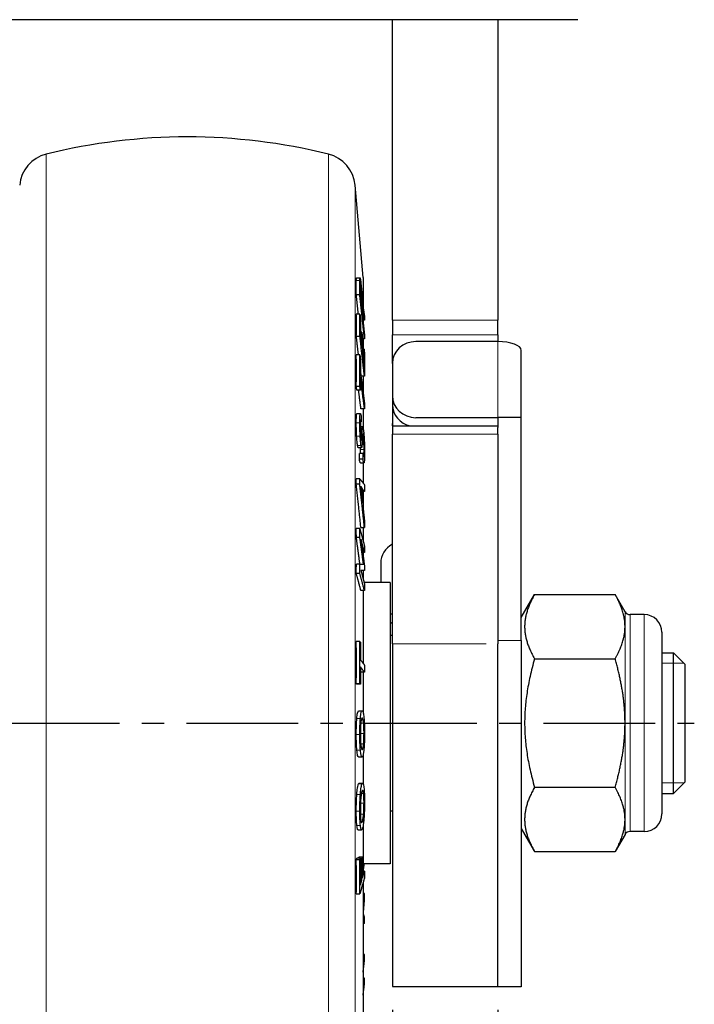
# Model space of a CAD drawing. Units: millimetres. Extents: x 0 to 495, y 0 to 669.
# Drawn here: x 361 to 419, y 138 to 222 of the extents above; entities that cross this region are included whole.
import ezdxf

# ---------------------------------------------------------------- set-up
doc = ezdxf.new("R2010")
doc.units = ezdxf.units.MM
doc.header["$LTSCALE"] = 0.3
doc.linetypes.add('CENTER', pattern=[50.8, 31.75, -6.35, 6.35, -6.35])
doc.layers.get('0').update_dxf_attribs({"color": 3})
doc.layers.add('외형선(ISO)', color=3, linetype='Continuous', lineweight=25)
doc.layers.add('좁은 외형선(ISO)', color=5, linetype='Continuous', lineweight=18)
doc.styles.add('GDD', font='romans.shx', dxfattribs={"oblique": 15, "bigfont": 'whgtxt.shx'})
doc.dimstyles.new('GDOK-2X', dxfattribs={"dimscale": 2, "dimtxt": 2, "dimasz": 2.5, "dimexe": 1, "dimexo": 1, "dimgap": 0.5, "dimtad": 1, "dimdsep": 46, "dimtxsty": 'GDD', "dimcen": 0, "dimclrd": 1, "dimclre": 1, "dimclrt": 4, "dimazin": 2, "dimtfac": 0.5, "dimtmove": 0, "dimatfit": 3, "dimfxl": 0, "dimfrac": 2, "dimtolj": 1, "dimarcsym": 0})

# ---------------------------------------------------------------- blocks, each defined once
blk = doc.blocks.new('*D51')
at = {"color": 1, "lineweight": -2}
for p, q in [((325.297, 137.089), (325.297, 85.364)), ((393.297, 137.089), (393.297, 85.364)), ((330.297, 87.364), (388.297, 87.364))]:
    blk.add_line(p, q, dxfattribs=at)
at = {"color": 1}
for points in [[(330.297, 88.197), (330.297, 86.53), (325.297, 87.364)], [(388.297, 88.197), (388.297, 86.53), (393.297, 87.364)]]:
    blk.add_solid(points, dxfattribs=at)
at = {"layer": 'Defpoints', "color": 0}
for p in [(325.297, 139.089), (393.297, 139.089), (393.297, 87.364)]:
    blk.add_point(p, dxfattribs=at)
at = {"color": 4, "insert": (359.297, 90.364), "char_height": 4, "attachment_point": 5, "style": 'GDD'}
blk.add_mtext('\\A1;68', dxfattribs=at)
blk = doc.blocks.new('*D53')
at = {"color": 1, "lineweight": -2}
for p, q in [((393.297, 137.089), (393.297, 85.364)), ((402.297, 137.012), (402.297, 85.364)), ((388.297, 87.364), (383.297, 87.364)), ((393.297, 87.364), (402.297, 87.364)), ((407.297, 87.364), (412.297, 87.364))]:
    blk.add_line(p, q, dxfattribs=at)
at = {"color": 1}
for points in [[(388.297, 88.197), (388.297, 86.53), (393.297, 87.364)], [(407.297, 88.197), (407.297, 86.53), (402.297, 87.364)]]:
    blk.add_solid(points, dxfattribs=at)
at = {"layer": 'Defpoints', "color": 0}
for p in [(393.297, 139.089), (402.297, 139.012), (402.297, 87.364)]:
    blk.add_point(p, dxfattribs=at)
at = {"color": 4, "insert": (397.797, 90.364), "char_height": 4, "attachment_point": 5, "style": 'GDD'}
blk.add_mtext('\\A1;9', dxfattribs=at)
blk = doc.blocks.new('*D54')
at = {"color": 1, "lineweight": -2}
for p, q in [((316.297, 137.089), (316.297, 75.364)), ((402.297, 137.093), (402.297, 75.364)), ((397.297, 77.364), (321.297, 77.364))]:
    blk.add_line(p, q, dxfattribs=at)
at = {"color": 1}
for points in [[(321.297, 78.197), (321.297, 76.53), (316.297, 77.364)], [(397.297, 78.197), (397.297, 76.53), (402.297, 77.364)]]:
    blk.add_solid(points, dxfattribs=at)
at = {"layer": 'Defpoints', "color": 0}
for p in [(316.297, 139.089), (402.297, 139.093), (316.297, 77.364)]:
    blk.add_point(p, dxfattribs=at)
at = {"color": 4, "insert": (359.297, 80.364), "char_height": 4, "attachment_point": 5, "style": 'GDD'}
blk.add_mtext('\\A1;86', dxfattribs=at)

msp = doc.modelspace()

# ---------------------------------------------------------------- linework, layer by layer
at = {"color": 1, "linetype": 'CENTER'}
msp.add_line((299.527, 161.564), (419.067, 161.564), dxfattribs=at)
at = {"layer": '외형선(ISO)'}
for p, q in [((409.111, 221.564), (309.483, 221.564)), ((393.297, 195.919), (393.297, 221.564)), ((402.297, 221.564), (402.297, 195.919)), ((390.797, 199.564), (390.108, 207.441)), ((390.233, 199.538), (390.535, 199.538)), ((390.797, 199.564), (390.797, 197.038)), ((390.216, 198.122), (390.518, 198.122)), ((390.52, 196.453), (390.219, 196.453)), ((390.912, 195.94), (390.781, 195.94)), ((390.797, 195.94), (390.797, 195.79)), ((393.297, 195.919), (393.297, 194.689)), ((402.297, 194.689), (402.297, 195.919)), ((390.686, 194.907), (390.566, 194.907)), ((390.219, 194.578), (390.52, 194.578)), ((390.911, 194.348), (390.731, 194.348)), ((390.797, 194.348), (390.797, 193.491)), ((393.297, 192.25), (393.297, 194.689)), ((402.297, 194.104), (395.297, 194.104)), ((402.297, 194.689), (402.297, 194.104)), ((390.87, 193.491), (390.732, 193.491)), ((404.297, 187.619), (404.297, 193.355)), ((390.519, 192.97), (390.218, 192.97)), ((393.297, 192.25), (393.297, 189.468)), ((390.914, 191.15), (390.615, 191.15)), ((390.797, 191.15), (390.797, 189.746)), ((390.218, 190.309), (390.519, 190.309)), ((390.563, 189.972), (390.262, 189.972)), ((393.297, 189.468), (393.297, 188.713)), ((390.916, 188.38), (390.615, 188.38)), ((390.797, 188.38), (390.797, 186.749)), ((393.297, 188.713), (393.297, 186.211)), ((390.268, 187.975), (390.569, 187.975)), ((402.297, 187.614), (395.297, 187.614)), ((404.297, 187.619), (402.297, 187.619)), ((402.297, 187.619), (402.297, 186.776)), ((404.297, 168.606), (404.297, 187.619)), ((390.564, 186.872), (390.758, 186.872)), ((390.724, 186.684), (390.565, 186.684)), ((390.629, 187.261), (390.569, 187.261)), ((393.297, 186.911), (393.297, 187.107)), ((393.297, 186.911), (402.297, 186.911)), ((402.297, 186.211), (402.297, 186.776)), ((390.672, 185.911), (390.603, 185.911)), ((393.297, 168.315), (393.297, 186.211)), ((402.297, 186.211), (402.297, 168.315)), ((390.369, 185.064), (390.67, 185.064)), ((390.789, 184.07), (390.488, 184.07)), ((390.791, 184.565), (390.489, 184.565)), ((390.564, 183.76), (390.865, 183.76)), ((390.797, 183.76), (390.797, 182.038)), ((390.518, 182.401), (390.216, 182.401)), ((390.518, 181.934), (390.216, 181.934)), ((390.619, 181.536), (390.752, 181.536)), ((390.914, 181.327), (390.796, 181.327)), ((390.797, 181.327), (390.797, 179.916)), ((390.518, 178.171), (390.217, 178.171)), ((390.61, 178.245), (390.911, 178.245)), ((390.797, 178.245), (390.797, 177.121)), ((390.521, 177.401), (390.22, 177.401)), ((390.914, 176.117), (390.764, 176.117)), ((390.797, 176.117), (390.797, 175.871)), ((390.521, 175.115), (390.22, 175.115)), ((392.297, 175.205), (392.297, 173.564)), ((390.217, 174.345), (390.518, 174.345)), ((390.797, 174.574), (390.797, 173.875)), ((393.097, 173.564), (390.879, 173.564)), ((393.097, 173.564), (393.097, 149.564)), ((390.911, 172.862), (390.61, 172.862)), ((390.797, 172.862), (390.797, 166.66)), ((404.297, 170.564), (405.434, 172.534)), ((405.434, 172.534), (412.304, 172.534)), ((413.152, 171.064), (412.304, 172.534)), ((414.797, 170.814), (413.585, 170.814)), ((393.097, 169.064), (393.297, 169.064)), ((416.297, 169.314), (416.297, 153.814)), ((390.519, 168.513), (390.218, 168.513)), ((393.297, 168.315), (393.297, 139.093)), ((402.297, 139.093), (402.297, 168.315)), ((402.297, 139.064), (402.297, 168.315)), ((404.297, 168.606), (404.297, 139.064)), ((416.297, 167.564), (417.297, 167.564)), ((417.297, 155.564), (417.297, 167.564)), ((418.297, 166.564), (417.297, 167.564)), ((405.434, 167.049), (412.304, 167.049)), ((418.297, 156.564), (418.297, 166.564)), ((390.916, 165.901), (390.615, 165.901)), ((390.797, 165.901), (390.797, 162.497)), ((390.218, 164.932), (390.519, 164.932)), ((390.563, 164.874), (390.262, 164.874)), ((390.42, 162.619), (390.721, 162.619)), ((390.797, 158.834), (390.797, 156.409)), ((390.406, 158.671), (390.707, 158.671)), ((390.461, 156.44), (390.762, 156.44)), ((418.297, 156.564), (417.297, 155.564)), ((412.304, 156.079), (405.434, 156.079)), ((416.297, 155.564), (417.297, 155.564)), ((393.097, 154.064), (393.297, 154.064)), ((390.365, 152.45), (390.666, 152.45)), ((390.797, 152.797), (390.797, 148.925)), ((404.297, 152.564), (405.434, 150.594)), ((413.152, 152.064), (412.304, 150.594)), ((414.797, 152.314), (413.585, 152.314)), ((405.434, 150.594), (412.304, 150.594)), ((390.519, 149.894), (390.218, 149.894)), ((390.563, 150.043), (390.262, 150.043)), ((390.737, 150.129), (390.436, 150.129)), ((390.694, 149.98), (390.563, 149.98)), ((393.097, 149.564), (390.797, 149.564)), ((390.915, 148.925), (390.739, 148.925)), ((390.694, 148.172), (390.566, 148.172)), ((390.797, 147.947), (390.797, 123.564)), ((390.219, 147.006), (390.521, 147.006)), ((390.914, 147.025), (390.797, 147.025)), ((390.915, 146.469), (390.797, 146.469)), ((390.819, 145.307), (390.797, 145.307)), ((390.915, 145.018), (390.797, 145.018)), ((390.914, 144.462), (390.797, 144.462)), ((390.918, 141.808), (390.797, 141.808)), ((390.92, 141.36), (390.797, 141.36)), ((390.92, 139.791), (390.797, 139.791)), ((390.918, 139.343), (390.797, 139.343)), ((393.297, 139.093), (393.297, 139.089)), ((393.297, 139.089), (402.297, 139.089)), ((404.297, 139.064), (402.297, 139.064))]:
    msp.add_line(p, q, dxfattribs=at)
for centre, radius, start, end in [((375.797, 161.564), 50, 76.06041, 103.93959), ((364.474, 207.18), 3, 103.93959, 175), ((387.119, 207.18), 3, 5, 76.06041), ((413.585, 171.314), 0.5, 210, 270), ((414.797, 169.314), 1.5, 0, 90), ((414.797, 153.814), 1.5, 270, 0), ((413.585, 151.814), 0.5, 90, 150)]:
    msp.add_arc(centre, radius, start, end, dxfattribs=at)
for centre, major_axis, ratio, start_param, end_param in [((395.297, 192.25), (-2, 0), 0.927184, 4.712389, 6.283185), ((402.297, 193.355), (2, 0), 0.374607, 0, 1.570796), ((395.297, 189.468), (-2, 0), 0.927184, 0, 1.570796), ((395.297, 188.713), (-2, 0), 0.927184, 0, 1.333532), ((394.297, 175.205), (-2, 0), 0.927184, 5.235988, 6.283185), ((394.297, 172.423), (-2, 0), 0.927184, 0.927295, 1.047198), ((394.297, 171.674), (2, 0), 0.927184, 4.068888, 4.18879)]:
    msp.add_ellipse(centre, major_axis=major_axis, ratio=ratio, start_param=start_param, end_param=end_param, dxfattribs=at)
for points, weights in [([(390.216, 198.122), (390.22, 198.724), (390.218, 199.326)], [1.01160406846, 1.01204022566, 1.01185536735]), ([(390.518, 198.122), (390.521, 198.724), (390.52, 199.326)], [1.01160406846, 1.01204022566, 1.01185536735]), ([(390.563, 198.835), (390.564, 198.434), (390.563, 198.032)], [1.00799272654, 1.00809319499, 1.00791236623]), ([(390.39, 196.453), (390.305, 197.268), (390.216, 198.122)], [1.04499042238, 1.02251347879, 1]), ([(390.911, 194.348), (390.725, 196.135), (390.518, 198.122)], [1.10787223346, 1.05404137325, 1]), ([(390.563, 198.032), (390.632, 197.369), (390.699, 196.73)], [1, 1.0178447384, 1.03567550004]), ([(390.699, 196.73), (390.7, 197.153), (390.699, 197.576)], [1.00864262612, 1.00884744517, 1.00871657893]), ([(390.735, 197.438), (390.825, 196.854), (390.909, 196.298)], [1, 1.01678785714, 1.03307004471]), ([(390.743, 197.056), (390.744, 196.684), (390.742, 196.311)], [1.00779453488, 1.00787661545, 1.00769195302]), ([(390.912, 195.94), (390.83, 196.485), (390.743, 197.056)], [1.03269970428, 1.01657132739, 1]), ([(390.219, 194.578), (390.223, 195.516), (390.219, 196.453)], [1.01374357118, 1.01428260064, 1.0137532783]), ([(390.52, 196.453), (390.542, 196.262), (390.564, 196.072)], [1, 1.00548823255, 1.01097446364]), ([(390.52, 194.578), (390.524, 195.516), (390.52, 196.453)], [1.01374357118, 1.01428260064, 1.0137532783]), ([(390.564, 196.072), (390.567, 195.331), (390.565, 194.589)], [1.01098783489, 1.01141489089, 1.01116018109]), ([(390.742, 196.311), (390.83, 195.475), (390.913, 194.678)], [1, 1.02371814149, 1.04741035911]), ([(390.909, 196.298), (390.911, 196.119), (390.912, 195.94)], [1.00379434688, 1.00400205589, 1.00414237555]), ([(390.686, 194.907), (390.708, 194.716), (390.73, 194.527)], [1, 1.00574821122, 1.01149438647]), ([(390.687, 193.527), (390.689, 194.217), (390.686, 194.907)], [1.01070415728, 1.01095694448, 1.01057975457]), ([(390.404, 192.97), (390.314, 193.755), (390.219, 194.578)], [1.04798384655, 1.02401144158, 1]), ([(390.914, 191.15), (390.727, 192.773), (390.52, 194.578)], [1.10819678873, 1.05419783629, 1]), ([(390.565, 194.589), (390.627, 194.049), (390.687, 193.527)], [1, 1.01601573448, 1.03202132008]), ([(390.73, 194.527), (390.733, 193.836), (390.731, 193.146)], [1.01070331834, 1.01108954836, 1.01083070184]), ([(390.913, 194.678), (390.912, 194.513), (390.911, 194.348)], [1.00369626143, 1.00360687322, 1.0034604103]), ([(390.87, 193.491), (390.892, 193.3), (390.913, 193.11)], [1, 1.00599568059, 1.01198847786]), ([(390.871, 191.923), (390.874, 192.707), (390.87, 193.491)], [1.0128461661, 1.01316448641, 1.01258186737]), ([(390.218, 190.309), (390.224, 191.64), (390.218, 192.97)], [1.01404605178, 1.01487476555, 1.01404605174]), ([(390.519, 192.97), (390.541, 192.801), (390.563, 192.633)], [1, 1.00544118814, 1.01087988311]), ([(390.519, 190.309), (390.525, 191.64), (390.519, 192.97)], [1.01404605178, 1.01487476556, 1.01404605174]), ([(390.563, 192.633), (390.565, 192.079), (390.566, 191.526)], [1.00589922421, 1.0062490189, 1.00630776742]), ([(390.731, 193.146), (390.803, 192.522), (390.871, 191.923)], [1, 1.0193706428, 1.03872575913]), ([(390.913, 193.11), (390.918, 192.13), (390.914, 191.15)], [1.01593800366, 1.01668697806, 1.01598832034]), ([(390.596, 191.296), (390.581, 191.425), (390.566, 191.556)], [1.1031023985, 1.09863998406, 1.09417621187]), ([(390.566, 191.526), (390.749, 190.112), (390.916, 188.827)], [1, 1.04954181418, 1.09904969408]), ([(390.566, 191.079), (390.565, 190.526), (390.563, 189.972)], [1.00602325094, 1.00596451905, 1.00561482327]), ([(390.916, 188.38), (390.749, 189.666), (390.566, 191.079)], [1.09904969431, 1.04954181429, 1]), ([(390.262, 189.972), (390.24, 190.14), (390.218, 190.309)], [1.01087988314, 1.00544118815, 1]), ([(390.615, 188.38), (390.514, 189.153), (390.408, 189.972)], [1.09904969431, 1.06872849026, 1.03839455755]), ([(390.563, 189.972), (390.541, 190.14), (390.519, 190.309)], [1.01087988314, 1.00544118815, 1]), ([(390.916, 188.827), (390.916, 188.604), (390.916, 188.38)], [1.00265577966, 1.00268436291, 1.00265577967]), ([(390.628, 187.756), (390.629, 187.508), (390.629, 187.261)], [1.00173374075, 1.00186106074, 1.00193959088]), ([(390.488, 184.07), (390.489, 184.318), (390.489, 184.565)], [1.00160794864, 1.00175141638, 1.00184168328]), ([(390.789, 184.07), (390.79, 184.318), (390.791, 184.565)], [1.00160794864, 1.00175141638, 1.00184168328]), ([(390.216, 181.934), (390.217, 182.168), (390.216, 182.401)], [1.00076175777, 1.0007791536, 1.00076175777]), ([(390.518, 182.401), (390.727, 182.13), (390.911, 181.887)], [1.00287738859, 1.0436588522, 1.08248152048]), ([(390.518, 181.934), (390.518, 182.168), (390.518, 182.401)], [1.00076175777, 1.0007791536, 1.00076175777]), ([(390.61, 178.245), (390.426, 179.992), (390.216, 181.934)], [1.07937573692, 1.0406644561, 1]), ([(390.911, 178.245), (390.727, 179.992), (390.518, 181.934)], [1.07937573692, 1.0406644561, 1]), ([(390.594, 181.767), (390.675, 181.029), (390.752, 180.322)], [1, 1.01591058644, 1.03154541397]), ([(390.752, 181.536), (390.675, 181.649), (390.594, 181.767)], [1.03258702438, 1.01693640944, 1.00100975715]), ([(390.752, 180.322), (390.753, 180.929), (390.752, 181.536)], [1.00210411927, 1.00223741739, 1.00210411929]), ([(390.914, 181.327), (390.856, 181.396), (390.795, 181.468)], [1.02498291614, 1.01308343059, 1.0009942481]), ([(390.795, 181.468), (390.797, 180.698), (390.795, 179.927)], [1.00270087146, 1.00292094127, 1.00270087145]), ([(390.911, 181.887), (390.913, 181.607), (390.914, 181.327)], [1.00100993193, 1.00121161365, 1.00135128708]), ([(390.795, 179.927), (390.856, 179.357), (390.914, 178.806)], [1, 1.01207717476, 1.023964841]), ([(390.22, 177.401), (390.219, 177.786), (390.217, 178.171)], [1.00033189126, 1.00020774354, 1]), ([(390.518, 178.171), (390.725, 177.39), (390.911, 176.688)], [1.00004178644, 1.05349128942, 1.10666901685]), ([(390.521, 177.401), (390.52, 177.786), (390.518, 178.171)], [1.00033189126, 1.00020774354, 1]), ([(390.914, 178.806), (390.913, 178.525), (390.911, 178.245)], [1.00102254307, 1.0008829155, 1.00068129998]), ([(390.526, 175.115), (390.38, 176.211), (390.22, 177.401)], [1.06419767796, 1.03255542957, 1]), ([(390.828, 175.105), (390.682, 176.206), (390.521, 177.401)], [1.06451426644, 1.03271830388, 1]), ([(390.612, 177.253), (390.771, 176.066), (390.916, 174.974)], [1, 1.033108233, 1.0652753445]), ([(390.914, 176.117), (390.769, 176.661), (390.612, 177.253)], [1.08299257145, 1.04156458851, 1.00002017118]), ([(390.911, 176.688), (390.913, 176.402), (390.914, 176.117)], [1, 1.00019061219, 1.00032433163]), ([(390.217, 174.345), (390.219, 174.73), (390.22, 175.115)], [1.00012013102, 1.0003278995, 1.00045206212]), ([(390.518, 174.345), (390.52, 174.73), (390.521, 175.115)], [1.00012013102, 1.0003278995, 1.00045206212]), ([(390.521, 175.115), (390.682, 175.11), (390.828, 175.105)], [1, 1.03271830375, 1.06451426617]), ([(390.916, 174.974), (390.916, 174.775), (390.916, 174.576)], [1.00006910666, 1.00008290343, 1.00006910668]), ([(390.61, 172.862), (390.424, 173.564), (390.217, 174.345)], [1.10662277548, 1.05344726983, 1]), ([(390.911, 172.862), (390.725, 173.564), (390.518, 174.345)], [1.10662277548, 1.05344726983, 1]), ([(390.916, 174.576), (390.771, 174.573), (390.612, 174.57)], [1.06527534423, 1.03310823287, 1]), ([(390.612, 174.57), (390.769, 173.978), (390.914, 173.433)], [1, 1.04154357951, 1.08297072701]), ([(390.914, 173.433), (390.913, 173.148), (390.911, 172.862)], [1.00042345751, 1.00028972483, 1.00009909377]), ([(405.434, 172.534), (403.851, 169.791), (405.434, 167.049)], [1, 1.15470053838, 1]), ([(413.152, 169.791), (413.152, 171.064), (412.304, 172.534)], [1, 1.0379548493, 1]), ([(412.304, 167.049), (413.152, 168.518), (413.152, 169.791)], [1, 1.0379548493, 1]), ([(390.218, 164.932), (390.224, 166.723), (390.218, 168.513)], [1.00899529278, 1.0098198789, 1.00899529274]), ([(390.519, 168.513), (390.541, 168.484), (390.563, 168.456)], [1, 1.00544118814, 1.01087988311]), ([(390.519, 164.932), (390.525, 166.723), (390.519, 168.513)], [1.00899529278, 1.0098198789, 1.00899529274]), ([(390.563, 168.456), (390.565, 167.71), (390.566, 166.966)], [1.00342306668, 1.0037720003, 1.0038306042]), ([(390.566, 166.364), (390.565, 165.62), (390.563, 164.874)], [1.00419067552, 1.00413205062, 1.00378299185]), ([(390.566, 166.966), (390.749, 166.723), (390.916, 166.503)], [1, 1.04954181418, 1.09904969408]), ([(390.916, 165.901), (390.749, 166.122), (390.566, 166.364)], [1.09904969431, 1.04954181429, 1]), ([(390.916, 166.503), (390.916, 166.202), (390.916, 165.901)], [1.00169395636, 1.00172251219, 1.00169395637]), ([(405.434, 167.049), (403.851, 161.564), (405.434, 156.079)], [1, 1.15470053838, 1]), ([(413.152, 161.564), (413.152, 164.109), (412.304, 167.049)], [1, 1.0379548493, 1]), ([(390.615, 165.901), (390.59, 165.934), (390.566, 165.967)], [1.09904969431, 1.09150275674, 1.08395503062]), ([(390.262, 164.874), (390.24, 164.903), (390.218, 164.932)], [1.01087988314, 1.00544118815, 1]), ([(390.563, 164.874), (390.541, 164.903), (390.519, 164.932)], [1.01087988314, 1.00544118815, 1]), ([(412.304, 156.079), (413.152, 159.018), (413.152, 161.564)], [1, 1.0379548493, 1]), ([(405.434, 156.079), (403.851, 153.337), (405.434, 150.594)], [1, 1.15470053838, 1]), ([(413.152, 153.337), (413.152, 154.609), (412.304, 156.079)], [1, 1.0379548493, 1]), ([(412.304, 150.594), (413.152, 152.064), (413.152, 153.337)], [1, 1.0379548493, 1]), ([(390.218, 149.894), (390.24, 149.969), (390.262, 150.043)], [1, 1.00545462497, 1.01090689632]), ([(390.219, 147.006), (390.223, 148.45), (390.218, 149.894)], [1.01614921048, 1.01666317045, 1.01600681853]), ([(390.411, 150.043), (390.424, 150.087), (390.436, 150.129)], [1.00485158477, 1.00819856211, 1.01154490631]), ([(390.519, 149.894), (390.541, 149.969), (390.563, 150.043)], [1, 1.00545462497, 1.01090689632]), ([(390.521, 147.006), (390.524, 148.45), (390.519, 149.894)], [1.01614921048, 1.01666317045, 1.01600681853]), ([(390.563, 150.043), (390.567, 148.888), (390.565, 147.732)], [1.01287212954, 1.01340754508, 1.01317919793]), ([(390.694, 149.98), (390.716, 150.055), (390.737, 150.129)], [1, 1.00577339485, 1.01154490631]), ([(390.694, 148.172), (390.696, 149.076), (390.694, 149.98)], [1.01065055622, 1.01084138763, 1.01053262375]), ([(390.737, 150.129), (390.74, 149.225), (390.738, 148.321)], [1.01065538396, 1.01097156184, 1.01077614767]), ([(390.738, 148.321), (390.829, 148.63), (390.915, 148.925)], [1, 1.02483365595, 1.04964574499]), ([(390.915, 148.925), (390.915, 148.636), (390.914, 148.347)], [1.0037486748, 1.00368028269, 1.00355471417]), ([(390.914, 148.347), (390.728, 147.712), (390.521, 147.006)], [1.10856350414, 1.05437255132, 1]), ([(390.565, 147.732), (390.631, 147.956), (390.694, 148.172)], [1, 1.0170058139, 1.03400197456]), ([(390.915, 146.469), (390.915, 146.747), (390.914, 147.025)], [1.00042759248, 1.0003532346, 1.00022189602]), ([(390.819, 145.307), (390.868, 145.896), (390.915, 146.469)], [1, 1.00867530054, 1.01714167814]), ([(390.915, 145.018), (390.868, 145.161), (390.819, 145.307)], [1.01788332494, 1.00941077409, 1.00072914796]), ([(390.914, 144.462), (390.915, 144.74), (390.915, 145.018)], [1.00042600964, 1.00055737501, 1.00063174807]), ([(390.797, 140.317), (390.859, 140.847), (390.92, 141.36)], [1.04302722597, 1.05755057879, 1.07193374947]), ([(390.92, 141.36), (390.919, 141.584), (390.918, 141.808)], [1.00130334868, 1.00122765571, 1.00110873273]), ([(390.918, 139.343), (390.919, 139.567), (390.92, 139.791)], [1.00128684962, 1.00140579377, 1.00148150022]), ([(390.797, 138.362), (390.859, 138.861), (390.918, 139.343)], [1.06590394823, 1.08163480445, 1.09726846363])]:
    msp.add_rational_spline(points, weights, degree=2, dxfattribs=at)
for points, knots in [([(390.218, 199.326), (390.218, 199.416), (390.22, 199.483), (390.227, 199.531), (390.23, 199.538), (390.233, 199.538)], [0, 0, 0, 0, 0.04943059, 0.04943059, 0.07186251, 0.07186251, 0.07186251, 0.07186251]), ([(390.52, 199.326), (390.519, 199.419), (390.521, 199.488), (390.531, 199.547), (390.538, 199.544), (390.548, 199.512)], [-0.09698212, -0.09698212, -0.09698212, -0.09698212, -0.04581013, -0.04581013, 0, 0, 0, 0]), ([(390.548, 199.512), (390.552, 199.495), (390.558, 199.47), (390.57, 199.4), (390.576, 199.356), (390.598, 199.196), (390.613, 199.056), (390.629, 198.904)], [-0.1038978, -0.1038978, -0.1038978, -0.1038978, -0.0793672, -0.0793672, -0.0543384, -0.0543384, 0, 0, 0, 0]), ([(390.581, 198.931), (390.575, 198.951), (390.571, 198.955), (390.565, 198.921), (390.563, 198.886), (390.563, 198.835)], [-0.05641117, -0.05641117, -0.05641117, -0.05641117, -0.02800534, -0.02800534, 0, 0, 0, 0]), ([(390.631, 198.56), (390.62, 198.663), (390.61, 198.757), (390.593, 198.877), (390.586, 198.912), (390.581, 198.931)], [-0.06388006, -0.06388006, -0.06388006, -0.06388006, -0.0268349, -0.0268349, 0, 0, 0, 0]), ([(390.629, 198.904), (390.647, 198.734), (390.665, 198.546), (390.693, 198.205), (390.704, 198.064), (390.713, 197.923)], [-0.1044, -0.1044, -0.1044, -0.1044, -0.0432166, -0.0432166, 0, 0, 0, 0]), ([(390.682, 197.974), (390.679, 198.018), (390.676, 198.063), (390.669, 198.156), (390.665, 198.204), (390.652, 198.359), (390.641, 198.465), (390.631, 198.56)], [-0.06207129, -0.06207129, -0.06207129, -0.06207129, -0.04860098, -0.04860098, -0.03406316, -0.03406316, 0, 0, 0, 0]), ([(390.699, 197.576), (390.699, 197.622), (390.698, 197.678), (390.692, 197.816), (390.688, 197.893), (390.682, 197.974)], [-0.05031377, -0.05031377, -0.05031377, -0.05031377, -0.02506688, -0.02506688, 0, 0, 0, 0]), ([(390.713, 197.923), (390.719, 197.834), (390.724, 197.751), (390.731, 197.587), (390.734, 197.508), (390.735, 197.438)], [-0.05880074, -0.05880074, -0.05880074, -0.05880074, -0.03140063, -0.03140063, 0, 0, 0, 0]), ([(390.216, 187.183), (390.216, 187.38), (390.219, 187.567), (390.228, 187.771), (390.232, 187.825), (390.241, 187.907), (390.246, 187.936), (390.252, 187.953)], [0, 0, 0, 0, 0.0722883, 0.0722883, 0.1037749, 0.1037749, 0.1338673, 0.1338673, 0.1338673, 0.1338673]), ([(390.518, 187.183), (390.518, 187.306), (390.519, 187.425), (390.523, 187.625), (390.526, 187.71), (390.536, 187.865), (390.543, 187.925), (390.553, 187.953)], [-0.1346278, -0.1346278, -0.1346278, -0.1346278, -0.0893169, -0.0893169, -0.049406, -0.049406, 0, 0, 0, 0]), ([(390.553, 187.953), (390.563, 187.982), (390.575, 187.983), (390.6, 187.914), (390.614, 187.848), (390.628, 187.756)], [-0.09830343, -0.09830343, -0.09830343, -0.09830343, -0.04821295, -0.04821295, 0, 0, 0, 0]), ([(390.584, 187.391), (390.58, 187.381), (390.577, 187.363), (390.572, 187.314), (390.57, 187.282), (390.565, 187.158), (390.564, 187.042), (390.564, 186.924)], [-0.07891929, -0.07891929, -0.07891929, -0.07891929, -0.06178981, -0.06178981, -0.04340869, -0.04340869, 0, 0, 0, 0]), ([(390.629, 187.261), (390.621, 187.319), (390.612, 187.363), (390.596, 187.406), (390.59, 187.407), (390.584, 187.391)], [-0.05906303, -0.05906303, -0.05906303, -0.05906303, -0.02850088, -0.02850088, 0, 0, 0, 0]), ([(390.247, 186.045), (390.239, 186.179), (390.233, 186.313), (390.224, 186.57), (390.221, 186.69), (390.217, 186.936), (390.216, 187.064), (390.216, 187.183)], [0, 0, 0, 0, 0.0408354, 0.0408354, 0.0785505, 0.0785505, 0.1223158, 0.1223158, 0.1223158, 0.1223158]), ([(390.549, 186.045), (390.543, 186.132), (390.539, 186.22), (390.531, 186.403), (390.528, 186.496), (390.52, 186.798), (390.518, 187.001), (390.518, 187.183)], [-0.1214805, -0.1214805, -0.1214805, -0.1214805, -0.0949103, -0.0949103, -0.0665468, -0.0665468, 0, 0, 0, 0]), ([(390.564, 186.924), (390.564, 186.83), (390.564, 186.728), (390.567, 186.544), (390.569, 186.455), (390.575, 186.304), (390.578, 186.24), (390.582, 186.178)], [-0.08043187, -0.08043187, -0.08043187, -0.08043187, -0.04608525, -0.04608525, -0.01898023, -0.01898023, 0, 0, 0, 0]), ([(390.672, 185.911), (390.68, 186.034), (390.689, 186.158), (390.706, 186.414), (390.715, 186.55), (390.724, 186.684)], [-0.1491298, -0.1491298, -0.1491298, -0.1491298, -0.0785644, -0.0785644, 0, 0, 0, 0]), ([(390.724, 186.684), (390.726, 186.727), (390.729, 186.763), (390.736, 186.82), (390.741, 186.841), (390.746, 186.856)], [-0.0479483, -0.0479483, -0.0479483, -0.0479483, -0.02480755, -0.02480755, 0, 0, 0, 0]), ([(390.746, 186.856), (390.754, 186.878), (390.763, 186.879), (390.783, 186.824), (390.794, 186.772), (390.805, 186.7)], [-0.07742029, -0.07742029, -0.07742029, -0.07742029, -0.03799789, -0.03799789, 0, 0, 0, 0]), ([(390.805, 186.7), (390.82, 186.602), (390.834, 186.483), (390.862, 186.2), (390.874, 186.047), (390.884, 185.884)], [-0.1008652, -0.1008652, -0.1008652, -0.1008652, -0.049602, -0.049602, 0, 0, 0, 0]), ([(390.322, 185.245), (390.308, 185.337), (390.295, 185.45), (390.269, 185.727), (390.257, 185.882), (390.247, 186.045)], [0, 0, 0, 0, 0.04849277, 0.04849277, 0.09830501, 0.09830501, 0.09830501, 0.09830501]), ([(390.624, 185.245), (390.616, 185.291), (390.609, 185.344), (390.596, 185.461), (390.589, 185.523), (390.57, 185.73), (390.558, 185.883), (390.549, 186.045)], [-0.0978409, -0.0978409, -0.0978409, -0.0978409, -0.07323267, -0.07323267, -0.04931115, -0.04931115, 0, 0, 0, 0]), ([(390.582, 186.178), (390.587, 186.095), (390.593, 186.016), (390.605, 185.881), (390.612, 185.828), (390.618, 185.785)], [-0.04785544, -0.04785544, -0.04785544, -0.04785544, -0.02252811, -0.02252811, 0, 0, 0, 0]), ([(390.618, 185.785), (390.622, 185.758), (390.626, 185.733), (390.634, 185.697), (390.637, 185.684), (390.643, 185.67), (390.646, 185.669), (390.648, 185.675)], [-0.03676091, -0.03676091, -0.03676091, -0.03676091, -0.02267215, -0.02267215, -0.01087993, -0.01087993, 0, 0, 0, 0]), ([(390.648, 185.675), (390.653, 185.687), (390.657, 185.716), (390.664, 185.795), (390.668, 185.854), (390.672, 185.911)], [-0.0545132, -0.0545132, -0.0545132, -0.0545132, -0.030924, -0.030924, 0, 0, 0, 0]), ([(390.732, 185.669), (390.726, 185.59), (390.72, 185.507), (390.71, 185.367), (390.705, 185.302), (390.701, 185.241)], [-0.08224796, -0.08224796, -0.08224796, -0.08224796, -0.03595348, -0.03595348, 0, 0, 0, 0]), ([(390.759, 186.048), (390.755, 185.995), (390.751, 185.938), (390.742, 185.814), (390.737, 185.741), (390.732, 185.669)], [-0.07419493, -0.07419493, -0.07419493, -0.07419493, -0.04123304, -0.04123304, 0, 0, 0, 0]), ([(390.781, 186.241), (390.777, 186.229), (390.773, 186.204), (390.766, 186.141), (390.762, 186.095), (390.759, 186.048)], [-0.04890437, -0.04890437, -0.04890437, -0.04890437, -0.02774382, -0.02774382, 0, 0, 0, 0]), ([(390.816, 186.144), (390.809, 186.187), (390.802, 186.22), (390.791, 186.253), (390.786, 186.253), (390.781, 186.241)], [-0.04429674, -0.04429674, -0.04429674, -0.04429674, -0.02137443, -0.02137443, 0, 0, 0, 0]), ([(390.853, 185.729), (390.849, 185.785), (390.846, 185.84), (390.838, 185.938), (390.834, 185.982), (390.825, 186.07), (390.821, 186.111), (390.816, 186.144)], [-0.04857128, -0.04857128, -0.04857128, -0.04857128, -0.03176689, -0.03176689, -0.0170999, -0.0170999, 0, 0, 0, 0]), ([(390.877, 184.911), (390.877, 184.997), (390.876, 185.09), (390.873, 185.269), (390.871, 185.356), (390.864, 185.54), (390.859, 185.635), (390.853, 185.729)], [-0.08806207, -0.08806207, -0.08806207, -0.08806207, -0.05618982, -0.05618982, -0.02886764, -0.02886764, 0, 0, 0, 0]), ([(390.884, 185.884), (390.89, 185.789), (390.895, 185.694), (390.905, 185.493), (390.908, 185.389), (390.918, 185.046), (390.921, 184.81), (390.921, 184.602)], [-0.1369011, -0.1369011, -0.1369011, -0.1369011, -0.1080811, -0.1080811, -0.0763837, -0.0763837, 0, 0, 0, 0]), ([(390.369, 185.064), (390.365, 185.064), (390.36, 185.07), (390.345, 185.113), (390.334, 185.171), (390.322, 185.245)], [0.01363936, 0.01363936, 0.01363936, 0.01363936, 0.03140447, 0.03140447, 0.07011038, 0.07011038, 0.07011038, 0.07011038]), ([(390.571, 184.565), (390.572, 184.59), (390.572, 184.615), (390.575, 184.723), (390.576, 184.816), (390.576, 184.911)], [0.05051471, 0.05051471, 0.05051471, 0.05051471, 0.06177756, 0.06177756, 0.09662688, 0.09662688, 0.09662688, 0.09662688]), ([(390.679, 185.076), (390.676, 185.066), (390.672, 185.062), (390.664, 185.067), (390.659, 185.075), (390.645, 185.12), (390.634, 185.175), (390.624, 185.245)], [-0.06974258, -0.06974258, -0.06974258, -0.06974258, -0.05299984, -0.05299984, -0.03619243, -0.03619243, 0, 0, 0, 0]), ([(390.701, 185.241), (390.699, 185.199), (390.696, 185.164), (390.688, 185.108), (390.684, 185.088), (390.679, 185.076)], [-0.04435368, -0.04435368, -0.04435368, -0.04435368, -0.02211663, -0.02211663, 0, 0, 0, 0]), ([(390.851, 184.345), (390.855, 184.357), (390.859, 184.378), (390.866, 184.437), (390.868, 184.476), (390.875, 184.627), (390.877, 184.767), (390.877, 184.911)], [-0.09595324, -0.09595324, -0.09595324, -0.09595324, -0.07504995, -0.07504995, -0.05265992, -0.05265992, 0, 0, 0, 0]), ([(390.564, 183.76), (390.559, 183.76), (390.553, 183.768), (390.538, 183.805), (390.529, 183.841), (390.509, 183.937), (390.498, 184), (390.488, 184.07)], [0.01775848, 0.01775848, 0.01775848, 0.01775848, 0.04039279, 0.04039279, 0.07268641, 0.07268641, 0.10922603, 0.10922603, 0.10922603, 0.10922603]), ([(390.877, 183.775), (390.872, 183.761), (390.866, 183.757), (390.853, 183.769), (390.846, 183.786), (390.822, 183.867), (390.805, 183.961), (390.789, 184.07)], [-0.1086548, -0.1086548, -0.1086548, -0.1086548, -0.083385, -0.083385, -0.0569829, -0.0569829, 0, 0, 0, 0]), ([(390.791, 184.565), (390.799, 184.512), (390.807, 184.462), (390.822, 184.389), (390.829, 184.362), (390.841, 184.334), (390.846, 184.332), (390.851, 184.345)], [-0.0735219, -0.0735219, -0.0735219, -0.0735219, -0.04536146, -0.04536146, -0.0217423, -0.0217423, 0, 0, 0, 0]), ([(390.921, 184.602), (390.921, 184.474), (390.92, 184.352), (390.915, 184.145), (390.911, 184.056), (390.899, 183.879), (390.89, 183.809), (390.877, 183.775)], [-0.1469393, -0.1469393, -0.1469393, -0.1469393, -0.1002207, -0.1002207, -0.0584223, -0.0584223, 0, 0, 0, 0]), ([(390.263, 161.949), (390.279, 162.143), (390.298, 162.292), (390.348, 162.549), (390.381, 162.61), (390.413, 162.618)], [0, 0, 0, 0, 0.0804285, 0.0804285, 0.1916341, 0.1916341, 0.1916341, 0.1916341]), ([(390.564, 161.949), (390.574, 162.062), (390.584, 162.16), (390.607, 162.331), (390.619, 162.4), (390.658, 162.565), (390.686, 162.611), (390.714, 162.618)], [-0.1907249, -0.1907249, -0.1907249, -0.1907249, -0.1439721, -0.1439721, -0.0964613, -0.0964613, 0, 0, 0, 0]), ([(390.714, 162.618), (390.746, 162.626), (390.779, 162.581), (390.831, 162.348), (390.851, 162.208), (390.868, 162.024)], [-0.1916614, -0.1916614, -0.1916614, -0.1916614, -0.0801895, -0.0801895, 0, 0, 0, 0]), ([(390.216, 160.596), (390.216, 160.848), (390.22, 161.094), (390.236, 161.563), (390.248, 161.769), (390.263, 161.949)], [0, 0, 0, 0, 0.0755973, 0.0755973, 0.1509241, 0.1509241, 0.1509241, 0.1509241]), ([(390.518, 160.596), (390.518, 160.85), (390.521, 161.098), (390.537, 161.566), (390.549, 161.77), (390.564, 161.949)], [-0.1509258, -0.1509258, -0.1509258, -0.1509258, -0.0746534, -0.0746534, 0, 0, 0, 0]), ([(390.595, 161.51), (390.584, 161.378), (390.575, 161.229), (390.564, 160.914), (390.561, 160.763), (390.561, 160.607)], [-0.101562, -0.101562, -0.101562, -0.101562, -0.0469066, -0.0469066, 0, 0, 0, 0]), ([(390.716, 161.987), (390.7, 161.983), (390.684, 161.966), (390.655, 161.899), (390.642, 161.853), (390.616, 161.717), (390.605, 161.626), (390.595, 161.51)], [-0.1508113, -0.1508113, -0.1508113, -0.1508113, -0.0958398, -0.0958398, -0.0485946, -0.0485946, 0, 0, 0, 0]), ([(390.839, 161.569), (390.832, 161.648), (390.824, 161.714), (390.806, 161.826), (390.796, 161.87), (390.763, 161.972), (390.739, 161.992), (390.716, 161.987)], [-0.1498856, -0.1498856, -0.1498856, -0.1498856, -0.1157053, -0.1157053, -0.0789356, -0.0789356, 0, 0, 0, 0]), ([(390.874, 160.683), (390.874, 160.766), (390.874, 160.848), (390.871, 161.009), (390.868, 161.086), (390.859, 161.315), (390.85, 161.451), (390.839, 161.569)], [-0.101032, -0.101032, -0.101032, -0.101032, -0.0761289, -0.0761289, -0.0515112, -0.0515112, 0, 0, 0, 0]), ([(390.868, 162.024), (390.884, 161.85), (390.897, 161.65), (390.914, 161.19), (390.918, 160.946), (390.918, 160.694)], [-0.1509402, -0.1509402, -0.1509402, -0.1509402, -0.0755293, -0.0755293, 0, 0, 0, 0]), ([(390.263, 159.266), (390.248, 159.439), (390.236, 159.637), (390.22, 160.098), (390.216, 160.343), (390.216, 160.596)], [0, 0, 0, 0, 0.0750112, 0.0750112, 0.1509257, 0.1509257, 0.1509257, 0.1509257]), ([(390.564, 159.266), (390.549, 159.439), (390.537, 159.639), (390.521, 160.1), (390.518, 160.344), (390.518, 160.596)], [-0.1509239, -0.1509239, -0.1509239, -0.1509239, -0.0755831, -0.0755831, 0, 0, 0, 0]), ([(390.561, 160.607), (390.561, 160.524), (390.562, 160.443), (390.565, 160.283), (390.567, 160.207), (390.576, 159.976), (390.585, 159.84), (390.595, 159.72)], [-0.1010308, -0.1010308, -0.1010308, -0.1010308, -0.0763156, -0.0763156, -0.0518713, -0.0518713, 0, 0, 0, 0]), ([(390.566, 160.25), (390.568, 160.311), (390.57, 160.374), (390.573, 160.519), (390.573, 160.601), (390.573, 160.683)], [0.05668683, 0.05668683, 0.05668683, 0.05668683, 0.07639567, 0.07639567, 0.10103985, 0.10103985, 0.10103985, 0.10103985]), ([(390.839, 159.78), (390.851, 159.911), (390.86, 160.061), (390.872, 160.376), (390.874, 160.527), (390.874, 160.683)], [-0.1015689, -0.1015689, -0.1015689, -0.1015689, -0.0468929, -0.0468929, 0, 0, 0, 0]), ([(390.918, 160.694), (390.918, 160.563), (390.917, 160.432), (390.913, 160.179), (390.909, 160.059), (390.896, 159.716), (390.883, 159.516), (390.868, 159.34)], [-0.1502741, -0.1502741, -0.1502741, -0.1502741, -0.1109208, -0.1109208, -0.0732701, -0.0732701, 0, 0, 0, 0]), ([(390.595, 159.72), (390.602, 159.643), (390.61, 159.578), (390.627, 159.466), (390.637, 159.423), (390.669, 159.318), (390.693, 159.297), (390.716, 159.303)], [-0.1498259, -0.1498259, -0.1498259, -0.1498259, -0.1161412, -0.1161412, -0.079907, -0.079907, 0, 0, 0, 0]), ([(390.716, 159.303), (390.732, 159.307), (390.748, 159.323), (390.778, 159.39), (390.791, 159.436), (390.817, 159.573), (390.829, 159.663), (390.839, 159.78)], [-0.150826, -0.150826, -0.150826, -0.150826, -0.0958776, -0.0958776, -0.0485666, -0.0485666, 0, 0, 0, 0]), ([(390.406, 158.671), (390.379, 158.671), (390.353, 158.708), (390.316, 158.851), (390.304, 158.914), (390.282, 159.07), (390.272, 159.161), (390.263, 159.266)], [0.0081093, 0.0081093, 0.0081093, 0.0081093, 0.098956, 0.098956, 0.1452238, 0.1452238, 0.1907161, 0.1907161, 0.1907161, 0.1907161]), ([(390.714, 158.672), (390.682, 158.664), (390.649, 158.709), (390.599, 158.941), (390.58, 159.081), (390.564, 159.266)], [-0.1916315, -0.1916315, -0.1916315, -0.1916315, -0.0802775, -0.0802775, 0, 0, 0, 0]), ([(390.868, 159.34), (390.858, 159.225), (390.847, 159.125), (390.822, 158.952), (390.809, 158.883), (390.769, 158.723), (390.741, 158.678), (390.714, 158.672)], [-0.1907703, -0.1907703, -0.1907703, -0.1907703, -0.1429735, -0.1429735, -0.0944315, -0.0944315, 0, 0, 0, 0]), ([(390.263, 155.477), (390.279, 155.695), (390.298, 155.874), (390.348, 156.214), (390.381, 156.329), (390.413, 156.391)], [0, 0, 0, 0, 0.0804285, 0.0804285, 0.1916341, 0.1916341, 0.1916341, 0.1916341]), ([(390.564, 155.477), (390.574, 155.604), (390.584, 155.719), (390.607, 155.926), (390.619, 156.015), (390.658, 156.244), (390.686, 156.337), (390.714, 156.391)], [-0.1907249, -0.1907249, -0.1907249, -0.1907249, -0.1439721, -0.1439721, -0.0964613, -0.0964613, 0, 0, 0, 0]), ([(390.714, 156.391), (390.746, 156.453), (390.779, 156.463), (390.831, 156.32), (390.851, 156.214), (390.868, 156.06)], [-0.1916614, -0.1916614, -0.1916614, -0.1916614, -0.0801895, -0.0801895, 0, 0, 0, 0]), ([(390.216, 154.061), (390.216, 154.309), (390.22, 154.558), (390.236, 155.049), (390.248, 155.272), (390.263, 155.477)], [0, 0, 0, 0, 0.0755973, 0.0755973, 0.1509241, 0.1509241, 0.1509241, 0.1509241]), ([(390.518, 154.061), (390.518, 154.311), (390.521, 154.562), (390.537, 155.053), (390.549, 155.274), (390.564, 155.477)], [-0.1509258, -0.1509258, -0.1509258, -0.1509258, -0.0746534, -0.0746534, 0, 0, 0, 0]), ([(390.716, 155.768), (390.7, 155.738), (390.684, 155.694), (390.655, 155.579), (390.642, 155.511), (390.616, 155.334), (390.605, 155.225), (390.595, 155.093)], [-0.1508113, -0.1508113, -0.1508113, -0.1508113, -0.0958398, -0.0958398, -0.0485946, -0.0485946, 0, 0, 0, 0]), ([(390.839, 155.561), (390.832, 155.627), (390.824, 155.679), (390.806, 155.759), (390.796, 155.786), (390.763, 155.833), (390.739, 155.812), (390.716, 155.768)], [-0.1498856, -0.1498856, -0.1498856, -0.1498856, -0.1157053, -0.1157053, -0.0789356, -0.0789356, 0, 0, 0, 0]), ([(390.874, 154.745), (390.874, 154.827), (390.874, 154.907), (390.871, 155.06), (390.868, 155.133), (390.859, 155.344), (390.85, 155.462), (390.839, 155.561)], [-0.101032, -0.101032, -0.101032, -0.101032, -0.0761289, -0.0761289, -0.0515112, -0.0515112, 0, 0, 0, 0]), ([(390.868, 156.06), (390.884, 155.915), (390.897, 155.738), (390.914, 155.312), (390.918, 155.077), (390.918, 154.829)], [-0.1509402, -0.1509402, -0.1509402, -0.1509402, -0.0755293, -0.0755293, 0, 0, 0, 0]), ([(390.595, 155.093), (390.584, 154.945), (390.575, 154.782), (390.564, 154.452), (390.561, 154.299), (390.561, 154.145)], [-0.101562, -0.101562, -0.101562, -0.101562, -0.0469066, -0.0469066, 0, 0, 0, 0]), ([(390.561, 154.187), (390.563, 154.211), (390.563, 154.236), (390.567, 154.34), (390.57, 154.419), (390.572, 154.574), (390.573, 154.646), (390.573, 154.718)], [0.04433827, 0.04433827, 0.04433827, 0.04433827, 0.05201637, 0.05201637, 0.07639567, 0.07639567, 0.09829838, 0.09829838, 0.09829838, 0.09829838]), ([(390.839, 153.797), (390.851, 153.945), (390.86, 154.108), (390.872, 154.438), (390.874, 154.591), (390.874, 154.745)], [-0.1015689, -0.1015689, -0.1015689, -0.1015689, -0.0468929, -0.0468929, 0, 0, 0, 0]), ([(390.918, 154.829), (390.918, 154.7), (390.917, 154.569), (390.913, 154.313), (390.909, 154.189), (390.896, 153.829), (390.883, 153.612), (390.868, 153.413)], [-0.1502741, -0.1502741, -0.1502741, -0.1502741, -0.1109208, -0.1109208, -0.0732701, -0.0732701, 0, 0, 0, 0]), ([(390.263, 152.831), (390.248, 152.975), (390.236, 153.15), (390.22, 153.576), (390.216, 153.811), (390.216, 154.061)], [0, 0, 0, 0, 0.0750112, 0.0750112, 0.1509257, 0.1509257, 0.1509257, 0.1509257]), ([(390.564, 152.831), (390.549, 152.976), (390.537, 153.152), (390.521, 153.578), (390.518, 153.812), (390.518, 154.061)], [-0.1509239, -0.1509239, -0.1509239, -0.1509239, -0.0755831, -0.0755831, 0, 0, 0, 0]), ([(390.561, 154.145), (390.561, 154.064), (390.562, 153.984), (390.565, 153.832), (390.567, 153.76), (390.576, 153.548), (390.585, 153.429), (390.595, 153.329)], [-0.1010308, -0.1010308, -0.1010308, -0.1010308, -0.0763156, -0.0763156, -0.0518713, -0.0518713, 0, 0, 0, 0]), ([(390.716, 153.122), (390.732, 153.153), (390.748, 153.196), (390.778, 153.311), (390.791, 153.379), (390.817, 153.556), (390.829, 153.665), (390.839, 153.797)], [-0.150826, -0.150826, -0.150826, -0.150826, -0.0958776, -0.0958776, -0.0485666, -0.0485666, 0, 0, 0, 0]), ([(390.595, 153.329), (390.602, 153.264), (390.61, 153.213), (390.627, 153.133), (390.637, 153.106), (390.669, 153.057), (390.693, 153.077), (390.716, 153.122)], [-0.1498259, -0.1498259, -0.1498259, -0.1498259, -0.1161412, -0.1161412, -0.079907, -0.079907, 0, 0, 0, 0]), ([(390.868, 153.413), (390.858, 153.284), (390.847, 153.167), (390.822, 152.956), (390.809, 152.866), (390.769, 152.643), (390.741, 152.552), (390.714, 152.499)], [-0.1907703, -0.1907703, -0.1907703, -0.1907703, -0.1429735, -0.1429735, -0.0944315, -0.0944315, 0, 0, 0, 0]), ([(390.365, 152.45), (390.352, 152.45), (390.34, 152.462), (390.316, 152.513), (390.304, 152.554), (390.282, 152.67), (390.272, 152.743), (390.263, 152.831)], [0.0554668, 0.0554668, 0.0554668, 0.0554668, 0.098956, 0.098956, 0.1452238, 0.1452238, 0.1907161, 0.1907161, 0.1907161, 0.1907161]), ([(390.714, 152.499), (390.682, 152.437), (390.649, 152.427), (390.599, 152.57), (390.58, 152.676), (390.564, 152.831)], [-0.1916315, -0.1916315, -0.1916315, -0.1916315, -0.0802775, -0.0802775, 0, 0, 0, 0]), ([(390.822, 148.925), (390.829, 148.974), (390.837, 149.027), (390.859, 149.207), (390.873, 149.348), (390.885, 149.511)], [-0.08347819, -0.08347819, -0.08347819, -0.08347819, -0.05631309, -0.05631309, 0, 0, 0, 0])]:
    msp.add_open_spline(points, degree=3, knots=knots, dxfattribs=at)
for points in [[(390.252, 187.953), (390.257, 187.967), (390.262, 187.975), (390.268, 187.975)], [(390.576, 184.911), (390.576, 184.96), (390.575, 185.011), (390.575, 185.064)], [(390.413, 162.618), (390.415, 162.619), (390.418, 162.619), (390.42, 162.619)], [(390.573, 160.683), (390.573, 160.807), (390.572, 160.927), (390.568, 161.042)], [(390.413, 156.391), (390.429, 156.422), (390.445, 156.44), (390.461, 156.44)], [(390.885, 149.511), (390.886, 149.529), (390.888, 149.546), (390.889, 149.564)]]:
    msp.add_open_spline(points, degree=3, dxfattribs=at)
at = {"layer": '좁은 외형선(ISO)'}
for p, q in [((363.752, 210.091), (363.752, 113.036)), ((387.842, 210.091), (387.842, 113.036)), ((390.108, 207.441), (390.108, 115.687)), ((390.52, 199.326), (390.218, 199.326)), ((390.564, 198.56), (390.631, 198.56)), ((390.567, 198.931), (390.581, 198.931)), ((390.569, 197.974), (390.682, 197.974)), ((390.61, 197.576), (390.699, 197.576)), ((393.297, 195.919), (402.297, 195.919)), ((393.297, 194.689), (402.297, 194.689)), ((402.297, 194.104), (402.297, 187.619)), ((390.553, 187.953), (390.252, 187.953)), ((390.518, 187.183), (390.216, 187.183)), ((390.746, 186.856), (390.564, 186.856)), ((390.549, 186.045), (390.247, 186.045)), ((390.648, 185.675), (390.641, 185.675)), ((390.853, 185.729), (390.736, 185.729)), ((390.816, 186.144), (390.767, 186.144)), ((393.297, 186.211), (402.297, 186.211)), ((390.322, 185.245), (390.624, 185.245)), ((390.877, 184.911), (390.576, 184.911)), ((390.851, 184.345), (390.837, 184.345)), ((413.152, 171.064), (413.152, 169.791)), ((413.585, 170.814), (413.585, 152.314)), ((414.797, 170.814), (414.797, 152.314)), ((413.152, 169.791), (413.152, 161.564)), ((401.297, 168.315), (393.297, 168.315)), ((404.297, 168.606), (402.297, 168.606)), ((418.198, 166.663), (416.297, 166.663)), ((390.714, 162.618), (390.413, 162.618)), ((390.564, 161.949), (390.263, 161.949)), ((390.601, 161.569), (390.839, 161.569)), ((413.152, 161.564), (413.152, 153.337)), ((390.518, 160.596), (390.216, 160.596)), ((390.573, 160.683), (390.874, 160.683)), ((390.59, 159.78), (390.839, 159.78)), ((390.564, 159.266), (390.263, 159.266)), ((390.702, 159.303), (390.716, 159.303)), ((390.714, 156.391), (390.413, 156.391)), ((416.297, 156.465), (418.198, 156.465)), ((390.564, 155.477), (390.263, 155.477)), ((390.652, 155.561), (390.839, 155.561)), ((390.575, 154.745), (390.874, 154.745)), ((390.518, 154.061), (390.216, 154.061)), ((390.566, 153.797), (390.839, 153.797)), ((390.632, 153.122), (390.716, 153.122)), ((413.152, 153.337), (413.152, 152.064)), ((390.564, 152.831), (390.263, 152.831)), ((390.885, 149.511), (390.797, 149.511)), ((393.297, 139.093), (401.297, 139.093))]:
    msp.add_line(p, q, dxfattribs=at)

# ---------------------------------------------------------------- dimensions: what is measured, and where the dimension line sits
for base, p1, p2, picture, middle in [((316.297, 77.364), (402.297, 139.093), (316.297, 139.089), '*D54', (359.297, 80.364)), ((393.297, 87.364), (325.297, 139.089), (393.297, 139.089), '*D51', (359.297, 90.364)), ((402.297, 87.364), (393.297, 139.089), (402.297, 139.012), '*D53', (397.797, 90.364))]:
    dim = msp.add_linear_dim(base=base, p1=p1, p2=p2, dimstyle='GDOK-2X')
    dim.commit()
    dim.dimension.update_dxf_attribs({"geometry": picture, "text_midpoint": middle})

doc.saveas('drawing.dxf')
